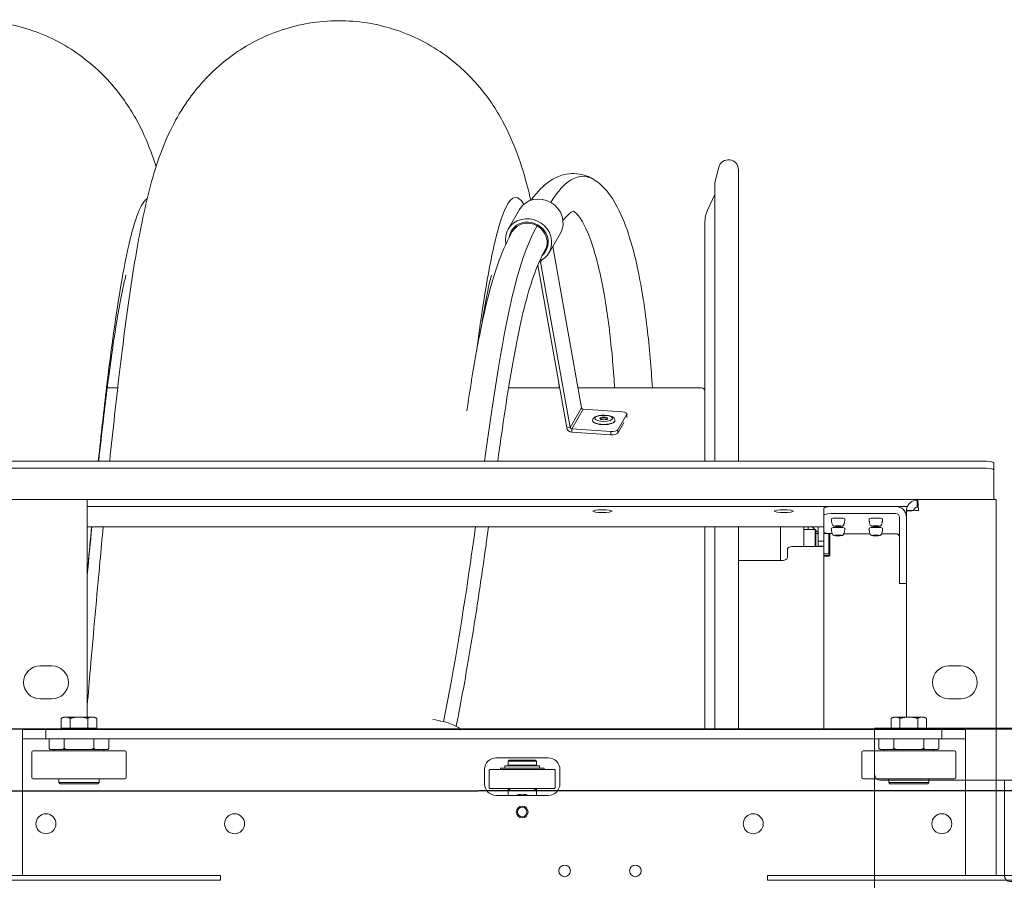
# Model space of a CAD drawing. Units: millimetres. Extents: x -3832 to 157681, y -5390 to 3327.
# Drawn here: x 18489 to 18906, y -1133 to -767 of the extents above; entities that cross this region are included whole.
import ezdxf

# ---------------------------------------------------------------- set-up
doc = ezdxf.new("R2010")
doc.units = ezdxf.units.MM
doc.linetypes.add('DASHED', pattern=[0.2068, 0.1655, -0.0413])
for name, color, linetype, lineweight in [('Kontur SSAWA', 40, 'Continuous', 20), ('Kontur WIESZAK', 3, 'Continuous', 20), ('Widoczne (ISO)', 10, 'Continuous', 30)]:
    doc.layers.add(name, color=color, linetype=linetype, lineweight=lineweight)
doc.layers.add('Niewidoczne', color=210, linetype='DASHED')
doc.layers.add('TEKST', color=4, linetype='Continuous')

# ---------------------------------------------------------------- blocks, each defined once
blk = doc.blocks.new('KOS-L element końcowy PRAWY Rzut 2')
at = {"layer": 'Niewidoczne'}
blk.add_line((0, 134.75), (2500, 135), dxfattribs=at)
at = {"layer": 'Widoczne (ISO)'}
blk.add_line((0, 161), (2400, 161), dxfattribs=at)
blk = doc.blocks.new('Zespół wieszaka ze wspornikiem ściennym Rzut 4')
at = {"layer": 'Kontur WIESZAK'}
for p, q in [((-90, 306.92), (-89.5, 306.92)), ((-90, 306.92), (-90, 298.92)), ((89.5, 306.92), (-89.5, 306.92)), ((89.5, 306.92), (90, 306.92)), ((90, 298.92), (90, 306.92)), ((-89.5, 298.92), (-90, 298.92)), ((-89.5, 298.92), (89.5, 298.92)), ((-41.24, 298.92), (-40, 295.92)), ((40, 295.92), (41.24, 298.92)), ((90, 298.92), (89.5, 298.92)), ((-40, 70), (-40, 295.92)), ((-35.5, 295.92), (-40, 295.92)), ((-35.5, 295.92), (-40, 295.92)), ((-35.5, 295.92), (35.5, 295.92)), ((35.5, 295.92), (-35.5, 295.92)), ((40, 295.92), (35.5, 295.92)), ((40, 295.92), (35.5, 295.92)), ((40, 70), (40, 295.92)), ((-40, 80), (-150, 80)), ((-150, 75.5), (-150, 80)), ((150, 80), (40, 80)), ((150, 75.5), (150, 80)), ((-150, 75.5), (-150, 60.5)), ((150, 75.5), (150, 60.5)), ((-90, 69.5), (-90, -69.5)), ((-89.5, 70), (-47, 70)), ((-47, 70), (-45, 70)), ((-39, 70), (-45, 70)), ((-44.39, -70), (-45, 70)), ((-39, 70), (39, 70)), ((45, 70), (39, 70)), ((45, 70), (47, 70)), ((45, 70), (45, -70)), ((47, 70), (89.5, 70)), ((90, 69.5), (90, -69.5)), ((-150, 60.5), (-150, -60.5)), ((150, 60.5), (150, -60.5)), ((-147.5, 58), (-90, 58)), ((-94.95, 17.5), (-94.95, 58)), ((90, 58), (147.5, 58)), ((94.95, 58), (94.95, 17.5)), ((-90.29, 15), (-92.54, 15)), ((-90, 15), (-90.29, 15)), ((90.29, 15), (90, 15)), ((92.54, 15), (90.29, 15)), ((-92.54, -15), (-90.29, -15)), ((-90.29, -15), (-90, -15)), ((90, -15), (90.29, -15)), ((90.29, -15), (92.54, -15)), ((-94.95, -58), (-94.95, -17.5)), ((94.95, -17.5), (94.95, -58)), ((-147.5, -58), (-90, -58)), ((90, -58), (147.5, -58)), ((-150, -60.5), (-150, -75.5)), ((150, -60.5), (150, -75.5)), ((-47, -70), (-89.5, -70)), ((-45, -70), (-47, -70)), ((-45, -70), (-39, -70)), ((-40, -198.08), (-40, -70)), ((39, -70), (-39, -70)), ((39, -70), (45, -70)), ((40, -198.08), (40, -70)), ((47, -70), (45, -70)), ((89.5, -70), (47, -70)), ((-150, -80), (-150, -75.5)), ((150, -80), (150, -75.5)), ((-40, -80), (-150, -80)), ((150, -80), (40, -80)), ((-40, -198.08), (-35.5, -198.08)), ((-40, -198.08), (-35.5, -198.08)), ((-40, -198.08), (-40, -201.08)), ((35.5, -198.08), (-35.5, -198.08)), ((35.5, -198.08), (-35.5, -198.08)), ((35.5, -198.08), (40, -198.08)), ((35.5, -198.08), (40, -198.08)), ((40, -201.08), (40, -198.08)), ((-40, -201.08), (-34, -201.08)), ((-40, -201.08), (-40, -204.08)), ((-34, -201.08), (-40, -201.08)), ((-34, -204.08), (-40, -204.08)), ((-34, -201.08), (34, -201.08)), ((34, -201.08), (-34, -201.08)), ((-34, -204.08), (34, -204.08)), ((34, -201.08), (40, -201.08)), ((40, -201.08), (34, -201.08)), ((40, -204.08), (34, -204.08)), ((40, -204.08), (40, -201.08))]:
    blk.add_line(p, q, dxfattribs=at)
for centre, radius, start, end in [((-89.5, 69.5), 0.5, 90, 180), ((89.5, 69.5), 0.5, 0, 90), ((-147.5, 60.5), 2.5, 180, 270), ((147.5, 60.5), 2.5, 270, 0), ((-147.5, -60.5), 2.5, 90, 180), ((147.5, -60.5), 2.5, 0, 90), ((-89.5, -69.5), 0.5, 180, 270), ((89.5, -69.5), 0.5, 270, 0)]:
    blk.add_arc(centre, radius, start, end, dxfattribs=at)
for centre, major_axis, start_param, end_param in [((-92.54, 17.5), (0, -2.5), 4.712389, 6.283185), ((92.54, 17.5), (0, -2.5), 0, 1.570796), ((-92.54, -17.5), (0, 2.5), 0, 1.570796), ((92.54, -17.5), (0, 2.5), 4.712389, 6.283185)]:
    blk.add_ellipse(centre, major_axis=major_axis, ratio=0.965926, start_param=start_param, end_param=end_param, dxfattribs=at)
blk = doc.blocks.new('OP-ALAN-U_C-8-N Rzut 4')
at = {"layer": 'Kontur SSAWA'}
for p, q in [((-90.29, 366.1), (-88.61, 372.57)), ((-80.25, 247.88), (-80.25, 371.5)), ((-90.32, 365.85), (-90.32, 247.88)), ((-93.38, 354.41), (-90.32, 360.96)), ((-177.94, 346.3), (-173.12, 354.63)), ((-176.2, 345.3), (-174.88, 347.59)), ((-94.5, 247.88), (-94.5, 349.34)), ((-160.62, 336.29), (-155.8, 344.62)), ((-162.35, 337.29), (-161.03, 339.58)), ((-159.06, 338.99), (-146.86, 270.51)), ((-165.41, 330.99), (-153.13, 262.04)), ((-164.19, 332.4), (-164.84, 332.33)), ((-163.87, 333.09), (-164.24, 333.65)), ((-163.75, 333.15), (-164.19, 332.4)), ((-151.68, 262.18), (-164.19, 332.4)), ((-347.99, 279), (-343.57, 279)), ((-177.78, 279), (-156.15, 279)), ((-148.37, 279), (-96, 279)), ((-146.86, 270.51), (-151.68, 262.18)), ((-146.13, 269.88), (-150.95, 261.55)), ((-146.13, 269.88), (-129.58, 268.78)), ((-127.61, 267.79), (-131.46, 261.12)), ((-127.61, 267.79), (-127.61, 266.4)), ((-127.56, 266.56), (-127.56, 267.95)), ((-142.14, 265.07), (-142.14, 264.97)), ((-132.64, 265.08), (-132.64, 264.98)), ((-128.83, 264.27), (-131.46, 259.71)), ((-151.68, 262.18), (-153.13, 262.04)), ((-134.4, 260.45), (-150.95, 261.55)), ((-150.95, 261.55), (-150.95, 260.13)), ((-150.95, 260.13), (-134.4, 259.04)), ((-134.4, 260.45), (-134.4, 259.04)), ((-131.46, 259.71), (-131.46, 261.12)), ((-965, 247.88), (23, 247.88)), ((28, 244.25), (28, 247.22)), ((-965, 244.9), (23, 244.9)), ((28, 244.25), (28, 243.79)), ((28, 243.79), (28, 242.1)), ((28, 242.1), (28, 231.63)), ((-356.5, 231.63), (-389.75, 231.63)), ((-356.5, 139.3), (-356.5, 231.63)), ((-4.25, 231.59), (-356.5, 231.59)), ((-4.23, 231.36), (-4.5, 231.35)), ((-4.5, 231.35), (-4.5, 229.54)), ((29, 231.63), (-4.25, 231.63)), ((-3.94, 226.96), (-4.25, 231.63)), ((29, 72), (29, 231.63)), ((-356.5, 228.61), (-8.64, 228.61)), ((-44, 227.96), (-44, 224.98)), ((-13.5, 228.61), (-39, 228.61)), ((-39, 225.64), (-13.5, 225.64)), ((-9, 226.86), (-7.17, 226.86)), ((-9, 226.86), (-9, 226.64)), ((-9, 139.3), (-9, 226.64)), ((-7.17, 226.86), (-6.07, 226.86)), ((-4.5, 229.54), (-4.5, 228.38)), ((-4.5, 228.38), (-4.03, 228.38)), ((-4.5, 226.92), (-3.94, 226.96)), ((-44, 217.74), (-44, 224.98)), ((-12, 224.15), (-12, 208.79)), ((-356.5, 219.95), (-44, 219.95)), ((-94.5, 134), (-94.5, 219.95)), ((-90.32, 219.95), (-90.32, 134)), ((-80.25, 134), (-80.25, 219.95)), ((-62.5, 218.78), (-62.5, 219.95)), ((-62.5, 218.78), (-62.5, 205.72)), ((-52.5, 211.63), (-52.5, 219.95)), ((-47.75, 218.83), (-52.5, 218.83)), ((-50.74, 218.83), (-50.74, 219.69)), ((-49.06, 219.95), (-47.87, 218.83)), ((-47.75, 211.63), (-47.75, 218.83)), ((-47.5, 218.58), (-47.75, 218.83)), ((-47.5, 218.58), (-47.5, 211.63)), ((-47.5, 218.48), (-46.5, 217.53)), ((-47.5, 217.18), (-46.5, 217.18)), ((-46.5, 213.89), (-46.5, 219.95)), ((-44, 217.74), (-44, 213.89)), ((-44, 217.18), (-42, 217.18)), ((-42, 208.54), (-42, 217.18)), ((-41.5, 216.68), (-42, 217.18)), ((-46.5, 213.89), (-44, 213.89)), ((-46.5, 211.73), (-46.5, 213.89)), ((-44, 211.73), (-44, 213.89)), ((-41.5, 216.68), (-41.5, 208.98)), ((-24.47, 217.09), (-35.53, 217.09)), ((-13.5, 217.09), (-19.53, 217.09)), ((-59.5, 207.01), (-59.5, 210.46)), ((-44, 211.63), (-57, 211.63)), ((-44, 211.73), (-46.5, 211.73)), ((-46.5, 211.73), (-46.5, 211.63)), ((-44, 211.73), (-44, 211.63)), ((-44, 211.63), (-44, 134)), ((-41.5, 208.98), (-41.5, 208.24)), ((-62, 205.72), (-80.25, 205.72)), ((-44, 208.54), (-42, 208.54)), ((-42, 207.8), (-44, 207.8)), ((-44, 207.48), (-42, 207.48)), ((-41.5, 207.98), (-42, 207.48)), ((-42, 207.48), (-42, 207.8)), ((-41.5, 208.24), (-41.5, 207.98)), ((-12, 203.17), (-12, 208.79)), ((-12, 203.17), (-12, 195.94)), ((-12, 195.89), (-12, 195.94)), ((-9, 195.89), (-12, 195.89)), ((-376.5, 161), (-371.5, 161)), ((9, 161), (14, 161)), ((-371.5, 147), (-376.5, 147)), ((14, 147), (9, 147)), ((-366.5, 139.3), (-367.51, 138.72)), ((-367.51, 134.6), (-367.51, 138.72)), ((-365.63, 139.3), (-366.5, 139.3)), ((-360, 139.3), (-365.63, 139.3)), ((-363.75, 134.6), (-363.75, 138.72)), ((-354.37, 139.3), (-360, 139.3)), ((-356.25, 134.6), (-356.25, 138.72)), ((-353.5, 139.3), (-354.37, 139.3)), ((-353.5, 139.3), (-352.49, 138.72)), ((-352.49, 134.6), (-352.49, 138.72)), ((-14.5, 139.3), (-15.51, 138.72)), ((-15.51, 134.6), (-15.51, 138.72)), ((-13.63, 139.3), (-14.5, 139.3)), ((-8, 139.3), (-13.63, 139.3)), ((-11.75, 134.6), (-11.75, 138.72)), ((-2.37, 139.3), (-8, 139.3)), ((-4.25, 134.6), (-4.25, 138.72)), ((-1.5, 139.3), (-2.37, 139.3)), ((-1.5, 139.3), (-0.49, 138.72)), ((-0.49, 134.6), (-0.49, 138.72)), ((-374, 134), (-384, 134)), ((-384, 134), (-384, 130)), ((-374, 130), (-374, 134)), ((-374, 134), (6, 134)), ((-363.75, 134.6), (-367.51, 134.6)), ((-365.81, 134.6), (-365.81, 134)), ((-356.25, 134.6), (-363.75, 134.6)), ((-352.49, 134.6), (-356.25, 134.6)), ((-354.18, 134.6), (-354.18, 134)), ((-11.75, 134.6), (-15.51, 134.6)), ((-13.81, 134.6), (-13.81, 134)), ((-4.25, 134.6), (-11.75, 134.6)), ((-0.49, 134.6), (-4.25, 134.6)), ((-2.18, 134.6), (-2.18, 134)), ((6, 134), (6, 130)), ((16, 134), (6, 134)), ((16, 130), (16, 134)), ((-384, 130), (-374, 130)), ((-384, 128), (-384, 130)), ((-374, 130), (6, 130)), ((-372.7, 130), (-372.7, 126)), ((-366.35, 130), (-366.35, 126)), ((-353.65, 130), (-353.65, 126)), ((-347.3, 130), (-347.3, 126)), ((-20.7, 130), (-20.7, 126)), ((-14.35, 130), (-14.35, 126)), ((-1.65, 130), (-1.65, 126)), ((4.7, 130), (4.7, 126)), ((6, 130), (16, 130)), ((16, 130), (16, 128)), ((-384, 72), (-384, 128)), ((-372.2, 125.5), (-372.7, 126)), ((-372.2, 125.5), (-372.17, 125.5)), ((-372.17, 125.5), (-366.89, 125.5)), ((-370.5, 125), (-370.5, 125.5)), ((-366.89, 125.5), (-365.28, 125.5)), ((-365.28, 125.5), (-354.72, 125.5)), ((-354.72, 125.5), (-353.11, 125.5)), ((-353.11, 125.5), (-347.83, 125.5)), ((-349.5, 125), (-349.5, 125.5)), ((-347.83, 125.5), (-347.8, 125.5)), ((-347.8, 125.5), (-347.3, 126)), ((-20.2, 125.5), (-20.7, 126)), ((-20.2, 125.5), (-20.17, 125.5)), ((-20.17, 125.5), (-14.89, 125.5)), ((-18.5, 125), (-18.5, 125.5)), ((-14.89, 125.5), (-13.28, 125.5)), ((-13.28, 125.5), (-2.72, 125.5)), ((-2.72, 125.5), (-1.11, 125.5)), ((-1.11, 125.5), (4.17, 125.5)), ((2.5, 125), (2.5, 125.5)), ((4.17, 125.5), (4.2, 125.5)), ((4.2, 125.5), (4.7, 126)), ((16, 128), (16, 72)), ((-380, 113.6), (-380, 124.4)), ((-340.6, 125), (-379.4, 125)), ((-340, 113.6), (-340, 124.4)), ((-183, 122), (-161, 122)), ((-28, 113.6), (-28, 124.4)), ((11.4, 125), (-27.4, 125)), ((12, 113.6), (12, 124.4)), ((-188, 111), (-188, 117)), ((-185.7, 117), (-158.3, 117)), ((-181.25, 117.6), (-162.75, 117.6)), ((-181.25, 117), (-181.25, 117.6)), ((-164.65, 118.6), (-179.35, 118.6)), ((-179.35, 118.6), (-179.35, 117.6)), ((-177.5, 121), (-178, 120.5)), ((-166, 120.5), (-178, 120.5)), ((-178, 120.5), (-178, 118.8)), ((-166, 118.8), (-178, 118.8)), ((-177.7, 118.6), (-177.7, 118.8)), ((-177.5, 121), (-166.5, 121)), ((-166.5, 121), (-166, 120.5)), ((-166.3, 118.6), (-166.3, 118.8)), ((-166, 120.5), (-166, 118.8)), ((-164.65, 118.6), (-164.65, 117.6)), ((-162.75, 117), (-162.75, 117.6)), ((-156, 117), (-156, 111)), ((-340.6, 113), (-379.4, 113)), ((-368.5, 111.5), (-368.5, 113)), ((-351.5, 111.5), (-351.5, 113)), ((-186, 116.7), (-186, 109.3)), ((-158, 116.7), (-158, 109.3)), ((11.4, 113), (-27.4, 113)), ((-16.5, 111.5), (-16.5, 113)), ((0.5, 111.5), (0.5, 113)), ((-368.5, 111.5), (-351.5, 111.5)), ((-368, 111), (-368.5, 111.5)), ((-352, 111), (-368, 111)), ((-352, 111), (-351.5, 111.5)), ((-185.7, 109), (-158.3, 109)), ((-16.5, 111.5), (0.5, 111.5)), ((-16, 111), (-16.5, 111.5)), ((0, 111), (-16, 111)), ((0, 111), (0.5, 111.5)), ((-161, 106), (-183, 106)), ((-178, 106), (-178, 108.43)), ((-166, 108.43), (-166, 106)), ((-579.3, 72), (-302.5, 72)), ((-302.5, 72), (-300, 72)), ((-300, 70), (-300, 72)), ((-68, 72), (-65.5, 72)), ((-68, 72), (-68, 70)), ((211.3, 72), (-65.5, 72)), ((-407, 70), (-302.5, 70)), ((-300, 70), (-302.5, 70)), ((-65.5, 70), (-68, 70)), ((-65.5, 70), (39, 70))]:
    blk.add_line(p, q, dxfattribs=at)
for centre, radius in [((-172, 99), 2.5), ((-172, 99), 2.01), ((-374, 94), 4.25), ((-294, 94), 4.25), ((-74, 94), 4.25), ((6, 94), 4.25), ((-154, 74), 2.46), ((-124, 74), 2.46)]:
    blk.add_circle(centre, radius, dxfattribs=at)
for centre, radius, start, end in [((-84.5, 371.5), 4.25, 0, 165.4569), ((-89.32, 365.85), 1, 165.4569, 180), ((-82.5, 349.34), 12, 155, 180), ((-96, 277.5), 1.5, 0, 90), ((-376.5, 154), 7, 90, 270), ((-371.5, 154), 7, 270, 90), ((9, 154), 7, 90, 270), ((14, 154), 7, 270, 90), ((-379.4, 124.4), 0.6, 90, 180), ((-340.6, 124.4), 0.6, 0, 90), ((-183, 117), 5, 90, 180), ((-161, 117), 5, 0, 90), ((-27.4, 124.4), 0.6, 90, 180), ((11.4, 124.4), 0.6, 0, 90), ((-185.7, 116.7), 0.3, 90, 180), ((-158.3, 116.7), 0.3, 0, 90), ((-379.4, 113.6), 0.6, 180, 270), ((-340.6, 113.6), 0.6, 270, 0), ((-27.4, 113.6), 0.6, 180, 270), ((11.4, 113.6), 0.6, 270, 0), ((-183, 111), 5, 180, 270), ((-185.7, 109.3), 0.3, 180, 270), ((-161, 111), 5, 270, 0), ((-158.3, 109.3), 0.3, 270, 0), ((-172, 99), 7.5, 68.9605, 111.0395)]:
    blk.add_arc(centre, radius, start, end, dxfattribs=at)
for centre, major_axis, ratio, start_param, end_param in [((-164.46, 349.63), (-8.66, 5.01), 0.922905, 3.141593, 6.283185), ((-169.28, 341.29), (8.66, -5.01), 0.922905, 5.786474, 10.11354), ((-169.28, 341.29), (-7.36, 4.25), 0.922905, 2.822828, 6.650717), ((-169.28, 341.29), (-6.93, 4), 0.922905, 3.141593, 6.283185), ((-163.46, 332.47), (-0.649, 0.375), 0.922905, 5.786474, 6.944443), ((-146.13, 270.58), (0.649, -0.375), 0.922905, 3.80285, 5.20305), ((-130.06, 267.95), (2.5, 0), 0.339603, 6.089076, 7.659872), ((-137.39, 265.08), (-4.75, 0), 0.339603, 0, 3.141593), ((-137.39, 264.97), (4.75, 0), 0.339603, 3.141593, 6.283185), ((-137.39, 265.74), (-1.44, 0), 0.339603, 3.021095, 6.403683), ((-150.95, 262.25), (1.95, -1.13), 0.922905, 3.80285, 5.20305), ((-150.95, 262.25), (-0.649, 0.375), 0.922905, 0.661258, 2.061458), ((-133.92, 261.28), (2.5, 0), 0.339603, 4.51828, 6.089076), ((-133.92, 259.87), (2.5, 0), 0.339603, 4.51828, 6.089076), ((23, 247.22), (5, 0), 0.131589, 0, 1.570796), ((23, 244.25), (5, 0), 0.131589, 0, 1.570796), ((-39, 227.96), (-5, 0), 0.131589, 4.712389, 6.283185), ((-39, 224.98), (-5, 0), 0.131589, 4.712389, 6.283185), ((-13.5, 224.15), (4.5, 0), 0.991304, 0, 1.570796), ((-13.5, 224.15), (1.5, 0), 0.991304, 0, 1.570796), ((-38, 223.34), (2.88, 0), 0.131589, 6.279276, 9.428687), ((-22, 223.34), (2.88, 0), 0.131589, 6.279276, 9.428687), ((-39, 217.74), (-5, 0), 0.131589, 0, 1.2712), ((-38, 219.39), (2.88, 0), 0.131589, 6.279276, 9.428687), ((-22, 219.39), (2.88, 0), 0.131589, 6.279276, 9.428687), ((-13.5, 215.6), (1.5, 0), 0.991304, 0, 1.570796), ((-208.07, 135.66), (9.81, -1.96), 0.220516, 0, 1.798587)]:
    blk.add_ellipse(centre, major_axis=major_axis, ratio=ratio, start_param=start_param, end_param=end_param, dxfattribs=at)
for centre, major_axis, ratio in [((-137.39, 266.01), (-3.76, 0), 0.339603), ((-137.39, 266.01), (1.73, 0), 0.339603), ((-138, 226.64), (-4.1, 0), 0.131589), ((-61, 226.64), (-4.1, 0), 0.131589), ((-38, 220.36), (-1.2, 0), 0.131589), ((-22, 220.36), (-1.2, 0), 0.131589), ((-38, 216.41), (-1.2, 0), 0.131589), ((-22, 216.41), (-1.2, 0), 0.131589)]:
    blk.add_ellipse(centre, major_axis=major_axis, ratio=ratio, dxfattribs=at)
for points, knots in [([(-501.96, 247.88), (-500.74, 259.73), (-499.51, 271), (-496.85, 293.75), (-495.41, 305.06), (-492.42, 326.07), (-490.87, 335.73), (-487.35, 354.21), (-485.44, 362.77), (-481.14, 376.54), (-479.35, 381.57), (-474.97, 390.87), (-472.84, 394.83), (-466.29, 404.73), (-461.11, 410.94), (-449.08, 421.13), (-442.38, 425.37), (-427.79, 431.65), (-419.71, 433.73), (-403.39, 435.18), (-394.95, 434.56), (-379.01, 430.76), (-371.33, 427.54), (-357.81, 419.26), (-351.82, 414.11), (-342.33, 403.57), (-338.68, 398.13), (-333.13, 388.21), (-331.15, 383.63), (-328.69, 377.18), (-327.95, 375.03), (-327.27, 372.92)], [500.497289, 500.497289, 500.497289, 500.497289, 504.921977, 504.921977, 510.034206, 510.034206, 515.316473, 515.316473, 521.091521, 521.091521, 524.218022, 524.218022, 526.241739, 526.241739, 529.081828, 529.081828, 531.603469, 531.603469, 534.177717, 534.177717, 536.77381, 536.77381, 539.368869, 539.368869, 541.96092, 541.96092, 544.503441, 544.503441, 547.079898, 547.079898, 548.432154, 548.432154, 548.432154, 548.432154]), ([(-346.96, 247.88), (-345.58, 261.26), (-344.19, 273.9), (-341.37, 297.65), (-339.92, 308.77), (-336.9, 329.42), (-335.32, 338.92), (-331.67, 357.26), (-329.7, 365.82), (-324.98, 379.69), (-323.1, 384.53), (-318.63, 393.33), (-316.52, 396.98), (-309.97, 406.36), (-304.74, 412.3), (-292.63, 422.12), (-285.82, 426.22), (-271.05, 432.18), (-262.9, 434.06), (-246.53, 435.13), (-238.11, 434.3), (-222.29, 430.13), (-214.7, 426.72), (-201.43, 418.18), (-195.61, 412.94), (-186.44, 402.36), (-182.96, 396.98), (-177.63, 387.14), (-175.72, 382.61), (-172.15, 372.96), (-170.69, 367.94), (-169.01, 361.42), (-168.65, 359.98), (-168.31, 358.54)], [710.154508, 710.154508, 710.154508, 710.154508, 715.152426, 715.152426, 720.277661, 720.277661, 725.590898, 725.590898, 731.477979, 731.477979, 734.366895, 734.366895, 736.187465, 736.187465, 738.932307, 738.932307, 741.452326, 741.452326, 744.030518, 744.030518, 746.626624, 746.626624, 749.221741, 749.221741, 751.812441, 751.812441, 754.349656, 754.349656, 756.94605, 756.94605, 760.282197, 760.282197, 761.216857, 761.216857, 761.216857, 761.216857]), ([(-168.22, 358.56), (-167, 360.27), (-165.71, 361.82), (-161.76, 365.86), (-158.81, 368.01), (-152.53, 370), (-149.47, 370.17), (-144.13, 368.89), (-141.86, 367.69), (-137.15, 364.05), (-134.96, 361.31), (-130.96, 354.69), (-129.17, 350.7), (-126.02, 341.7), (-124.64, 336.78), (-122.45, 327.02), (-121.59, 322.45), (-120.14, 313.42), (-119.54, 309.07), (-118.52, 300.36), (-118.08, 296.06), (-117.35, 287.54), (-117.04, 283.35), (-116.77, 279)], [0.0471193, 0.0471193, 0.0471193, 0.0471193, 0.1, 0.1, 0.2, 0.2, 0.2753982, 0.2753982, 0.3420732, 0.3420732, 0.4363072, 0.4363072, 0.5363072, 0.5363072, 0.6296694, 0.6296694, 0.7003165, 0.7003165, 0.7589174, 0.7589174, 0.8108435, 0.8108435, 0.8571175, 0.8571175, 0.8571175, 0.8571175]), ([(-159.88, 357.64), (-157.59, 361.33), (-155.29, 364.11), (-153, 365.97), (-149.13, 369.12), (-145.29, 369.64), (-141.66, 367.4)], [0.0157318, 0.0157318, 0.0157318, 0.0157318, 0.1296366, 0.1296366, 0.1296366, 0.322987, 0.322987, 0.322987, 0.322987]), ([(-331.06, 359.34), (-331.53, 359.05), (-332, 358.58), (-332.48, 357.95), (-335.11, 354.45), (-337.74, 345.81), (-340.37, 332.48), (-343, 319.14), (-345.63, 301.12), (-348.26, 279.31), (-349.44, 269.55), (-350.62, 259.03), (-351.8, 247.87)], [9.2455627, 9.2455627, 9.2455627, 9.2455627, 9.3030935, 9.3030935, 9.3030935, 9.6231237, 9.6231237, 9.6231237, 9.9431342, 9.9431342, 9.9431342, 10.0863683, 10.0863683, 10.0863683, 10.0863683]), ([(-171.31, 356.81), (-172.2, 358.32), (-173.09, 359.26), (-173.98, 359.6), (-176.61, 360.62), (-179.24, 356.48), (-181.87, 347.4), (-184.5, 338.32), (-187.13, 324.3), (-189.76, 306.04), (-190.28, 302.46), (-190.79, 298.72), (-191.31, 294.82)], [2.7700788, 2.7700788, 2.7700788, 2.7700788, 2.8783679, 2.8783679, 2.8783679, 3.1981502, 3.1981502, 3.1981502, 3.5179256, 3.5179256, 3.5179256, 3.5806005, 3.5806005, 3.5806005, 3.5806005]), ([(-154.7, 349.94), (-154.31, 350.44), (-153.94, 350.9), (-152.31, 352.75), (-151.25, 353.49), (-150.4, 353.92), (-150.32, 353.95), (-150.31, 353.95)], [0.0585274, 0.0585274, 0.0585274, 0.0585274, 0.0838296, 0.0838296, 0.174517, 0.174517, 0.2283568, 0.2283568, 0.2283568, 0.2283568]), ([(-150.36, 353.93), (-150.35, 353.93), (-149.86, 353.8), (-147.97, 351.81), (-146.77, 350.13), (-144.38, 345.41), (-143.18, 342.48), (-141, 335.77), (-140.01, 332.13), (-138.28, 324.5), (-137.53, 320.66), (-136.24, 312.84), (-135.68, 308.97), (-134.7, 301.13), (-134.28, 297.22), (-133.54, 289.23), (-133.22, 285.19), (-132.89, 280.31), (-132.85, 279.66), (-132.81, 279)], [0.2759204, 0.2759204, 0.2759204, 0.2759204, 0.374517, 0.374517, 0.4656609, 0.4656609, 0.5515894, 0.5515894, 0.627888, 0.627888, 0.6927934, 0.6927934, 0.7488385, 0.7488385, 0.7991306, 0.7991306, 0.8462792, 0.8462792, 0.8535234, 0.8535234, 0.8535234, 0.8535234]), ([(-187.92, 247.88), (-185.67, 264.07), (-183.52, 279.15), (-181.2, 292.69), (-177.06, 316.86), (-172.36, 336.1), (-165.64, 347.72)], [11.847333, 11.847333, 11.847333, 11.847333, 17.557286, 17.557286, 17.557286, 27.753504, 27.753504, 27.753504, 27.753504]), ([(-195.49, 269.18), (-194.82, 273.7), (-194.14, 278.09), (-192.35, 289.09), (-191.23, 295.5), (-188.84, 307.6), (-187.58, 313.28), (-184.84, 323.85), (-183.37, 328.73), (-180.09, 337.65), (-178.29, 341.69), (-176.2, 345.3)], [14.893885, 14.893885, 14.893885, 14.893885, 16.652102, 16.652102, 19.427453, 19.427453, 22.202803, 22.202803, 24.978154, 24.978154, 27.753504, 27.753504, 27.753504, 27.753504]), ([(-182.39, 247.88), (-181.87, 251.64), (-181.34, 255.34), (-179.77, 266.22), (-178.73, 273.19), (-176.58, 286.39), (-175.48, 292.64), (-173.19, 304.27), (-171.99, 309.66), (-169.45, 319.45), (-168.11, 323.85), (-165.31, 331.49), (-163.83, 334.73), (-162.35, 337.29)], [12.494801, 12.494801, 12.494801, 12.494801, 13.876752, 13.876752, 16.652102, 16.652102, 19.427453, 19.427453, 22.202803, 22.202803, 24.978154, 24.978154, 27.753504, 27.753504, 27.753504, 27.753504]), ([(-340.01, 326.81), (-340.01, 326.81), (-340.03, 326.75), (-340.22, 326.11), (-340.63, 324.58), (-341.73, 319.66), (-342.48, 315.9), (-344.19, 306.07), (-345.19, 299.66), (-347.32, 284.43), (-348.48, 275.36), (-350.3, 259.89), (-350.96, 254), (-351.63, 247.88)], [313.467654, 313.467654, 313.467654, 313.467654, 314.098327, 314.098327, 316.784239, 316.784239, 320.104323, 320.104323, 324.033194, 324.033194, 328.380384, 328.380384, 330.846289, 330.846289, 330.846289, 330.846289]), ([(-185.01, 326.81), (-185.01, 326.81), (-185.04, 326.74), (-185.24, 326.05), (-185.66, 324.48), (-186.77, 319.48), (-187.52, 315.67), (-188.63, 309.27), (-188.96, 307.29), (-189.3, 305.19)], [103.810806, 103.810806, 103.810806, 103.810806, 104.485719, 104.485719, 107.182433, 107.182433, 110.514908, 110.514908, 111.871872, 111.871872, 111.871872, 111.871872]), ([(-142.14, 265.07), (-142.14, 265.27), (-142.09, 265.47), (-141.94, 265.84), (-141.82, 266), (-141.5, 266.35), (-141.27, 266.5), (-140.64, 266.84), (-140.2, 266.99), (-139.28, 267.2), (-138.8, 267.27), (-137.84, 267.34), (-137.36, 267.35), (-136.42, 267.32), (-135.96, 267.27), (-135.08, 267.12), (-134.66, 267.01), (-133.87, 266.72), (-133.5, 266.54), (-133.06, 266.13), (-132.95, 266), (-132.74, 265.65), (-132.65, 265.4), (-132.64, 265.11), (-132.64, 265.1), (-132.64, 265.08)], [3.141197, 3.141197, 3.141197, 3.141197, 3.283377, 3.283377, 3.448889, 3.448889, 3.707671, 3.707671, 4.118333, 4.118333, 4.48583, 4.48583, 4.83338, 4.83338, 5.179035, 5.179035, 5.536649, 5.536649, 5.933588, 5.933588, 6.079696, 6.079696, 6.270735, 6.270735, 6.28279, 6.28279, 6.28279, 6.28279]), ([(-40.88, 223.33), (-40.87, 223.16), (-40.86, 222.98), (-40.83, 222.64), (-40.81, 222.47), (-40.75, 222.13), (-40.72, 221.96), (-40.65, 221.64), (-40.6, 221.48), (-40.51, 221.17), (-40.46, 221.02), (-40.41, 220.87)], [7.85789065, 7.85789065, 7.85789065, 7.85789065, 7.8666554, 7.8666554, 7.87542014, 7.87542014, 7.88418488, 7.88418488, 7.89294962, 7.89294962, 7.90171436, 7.90171436, 7.90171436, 7.90171436]), ([(-35.59, 220.87), (-35.54, 221.02), (-35.49, 221.17), (-35.4, 221.48), (-35.35, 221.64), (-35.28, 221.96), (-35.25, 222.13), (-35.19, 222.47), (-35.17, 222.64), (-35.14, 222.98), (-35.13, 223.16), (-35.12, 223.33)], [4.66465625, 4.66465625, 4.66465625, 4.66465625, 4.67342099, 4.67342099, 4.68218574, 4.68218574, 4.69095048, 4.69095048, 4.69971522, 4.69971522, 4.70847996, 4.70847996, 4.70847996, 4.70847996]), ([(-24.88, 223.33), (-24.87, 223.16), (-24.86, 222.98), (-24.83, 222.64), (-24.81, 222.47), (-24.75, 222.13), (-24.72, 221.96), (-24.65, 221.64), (-24.6, 221.48), (-24.51, 221.17), (-24.46, 221.02), (-24.41, 220.87)], [7.85789065, 7.85789065, 7.85789065, 7.85789065, 7.8666554, 7.8666554, 7.87542014, 7.87542014, 7.88418488, 7.88418488, 7.89294962, 7.89294962, 7.90171436, 7.90171436, 7.90171436, 7.90171436]), ([(-19.59, 220.87), (-19.54, 221.02), (-19.49, 221.17), (-19.4, 221.48), (-19.35, 221.64), (-19.28, 221.96), (-19.25, 222.13), (-19.19, 222.47), (-19.17, 222.64), (-19.14, 222.98), (-19.13, 223.16), (-19.12, 223.33)], [4.66465625, 4.66465625, 4.66465625, 4.66465625, 4.67342099, 4.67342099, 4.68218574, 4.68218574, 4.69095048, 4.69095048, 4.69971522, 4.69971522, 4.70847996, 4.70847996, 4.70847996, 4.70847996]), ([(-354.62, 219.95), (-355.13, 214.69), (-355.65, 209.32), (-356.16, 203.86), (-356.27, 202.64), (-356.39, 201.42), (-356.5, 200.2)], [10.20083742, 10.20083742, 10.20083742, 10.20083742, 10.26312552, 10.26312552, 10.26312552, 10.27697427, 10.27697427, 10.27697427, 10.27697427]), ([(-356.5, 144.21), (-356.06, 149.41), (-355.61, 154.58), (-353.82, 175.34), (-352.46, 190.63), (-350.64, 210.23), (-350.18, 215.13), (-349.72, 219.95)], [698.552158, 698.552158, 698.552158, 698.552158, 700.171074, 700.171074, 705.12584, 705.12584, 706.804724, 706.804724, 706.804724, 706.804724]), ([(-205.33, 137.3), (-200.69, 160.62), (-197.03, 183.65), (-193.84, 205.56), (-193.13, 210.42), (-192.45, 215.22), (-191.78, 219.96)], [0.045278, 0.045278, 0.045278, 0.045278, 7.108907, 7.108907, 7.108907, 8.674808, 8.674808, 8.674808, 8.674808]), ([(-199.97, 135.39), (-198.29, 143.88), (-196.74, 152.34), (-193.77, 169.54), (-192.37, 178.27), (-189.75, 195.44), (-188.52, 203.89), (-186.98, 214.77), (-186.62, 217.37), (-186.26, 219.95)], [0.13452, 0.13452, 0.13452, 0.13452, 2.77535, 2.77535, 5.550701, 5.550701, 8.326051, 8.326051, 9.206858, 9.206858, 9.206858, 9.206858]), ([(-50.58, 219.95), (-50.63, 219.92), (-50.67, 219.88), (-50.73, 219.79), (-50.74, 219.74), (-50.74, 219.69)], [0.50313456, 0.50313456, 0.50313456, 0.50313456, 0.5488042, 0.5488042, 0.60226318, 0.60226318, 0.60226318, 0.60226318]), ([(-40.88, 219.39), (-40.87, 219.21), (-40.86, 219.04), (-40.83, 218.69), (-40.81, 218.52), (-40.75, 218.18), (-40.72, 218.01), (-40.65, 217.69), (-40.6, 217.53), (-40.51, 217.22), (-40.46, 217.07), (-40.41, 216.92)], [7.85789065, 7.85789065, 7.85789065, 7.85789065, 7.8666554, 7.8666554, 7.87542014, 7.87542014, 7.88418488, 7.88418488, 7.89294962, 7.89294962, 7.90171436, 7.90171436, 7.90171436, 7.90171436]), ([(-40.41, 220.87), (-40.38, 220.79), (-40.34, 220.72), (-40.24, 220.59), (-40.19, 220.54), (-40.08, 220.45), (-40.03, 220.42), (-39.9, 220.35), (-39.84, 220.33), (-39.57, 220.24), (-39.38, 220.22), (-38.95, 220.17), (-38.74, 220.16), (-38.33, 220.14), (-38.13, 220.14), (-37.73, 220.14), (-37.53, 220.14), (-37.15, 220.16), (-36.96, 220.18), (-36.61, 220.22), (-36.45, 220.25), (-36.21, 220.31), (-36.13, 220.34), (-35.98, 220.41), (-35.94, 220.44), (-35.82, 220.52), (-35.74, 220.59), (-35.64, 220.76), (-35.61, 220.81), (-35.59, 220.87)], [1.618529, 1.618529, 1.618529, 1.618529, 1.66724, 1.66724, 1.729841, 1.729841, 1.816101, 1.816101, 1.959408, 1.959408, 2.456798, 2.456798, 2.838521, 2.838521, 3.183448, 3.183448, 3.523454, 3.523454, 3.871833, 3.871833, 4.264296, 4.264296, 4.464476, 4.464476, 4.537462, 4.537462, 4.631012, 4.631012, 4.664656, 4.664656, 4.664656, 4.664656]), ([(-35.59, 216.92), (-35.54, 217.07), (-35.49, 217.22), (-35.4, 217.53), (-35.35, 217.69), (-35.28, 218.01), (-35.25, 218.18), (-35.19, 218.52), (-35.17, 218.69), (-35.14, 219.04), (-35.13, 219.21), (-35.12, 219.39)], [4.66465625, 4.66465625, 4.66465625, 4.66465625, 4.67342099, 4.67342099, 4.68218574, 4.68218574, 4.69095048, 4.69095048, 4.69971522, 4.69971522, 4.70847996, 4.70847996, 4.70847996, 4.70847996]), ([(-24.88, 219.39), (-24.87, 219.21), (-24.86, 219.04), (-24.83, 218.69), (-24.81, 218.52), (-24.75, 218.18), (-24.72, 218.01), (-24.65, 217.69), (-24.6, 217.53), (-24.51, 217.22), (-24.46, 217.07), (-24.41, 216.92)], [7.85789065, 7.85789065, 7.85789065, 7.85789065, 7.8666554, 7.8666554, 7.87542014, 7.87542014, 7.88418488, 7.88418488, 7.89294962, 7.89294962, 7.90171436, 7.90171436, 7.90171436, 7.90171436]), ([(-24.41, 220.87), (-24.38, 220.79), (-24.34, 220.72), (-24.24, 220.59), (-24.19, 220.54), (-24.08, 220.45), (-24.03, 220.42), (-23.9, 220.35), (-23.84, 220.33), (-23.57, 220.24), (-23.38, 220.22), (-22.95, 220.17), (-22.74, 220.16), (-22.33, 220.14), (-22.13, 220.14), (-21.73, 220.14), (-21.53, 220.14), (-21.15, 220.16), (-20.96, 220.18), (-20.61, 220.22), (-20.45, 220.25), (-20.21, 220.31), (-20.13, 220.34), (-19.98, 220.41), (-19.94, 220.44), (-19.82, 220.52), (-19.74, 220.59), (-19.64, 220.76), (-19.61, 220.81), (-19.59, 220.87)], [1.618529, 1.618529, 1.618529, 1.618529, 1.66724, 1.66724, 1.729841, 1.729841, 1.816101, 1.816101, 1.959408, 1.959408, 2.456798, 2.456798, 2.838521, 2.838521, 3.183448, 3.183448, 3.523454, 3.523454, 3.871833, 3.871833, 4.264296, 4.264296, 4.464476, 4.464476, 4.537462, 4.537462, 4.631012, 4.631012, 4.664656, 4.664656, 4.664656, 4.664656]), ([(-19.59, 216.92), (-19.54, 217.07), (-19.49, 217.22), (-19.4, 217.53), (-19.35, 217.69), (-19.28, 218.01), (-19.25, 218.18), (-19.19, 218.52), (-19.17, 218.69), (-19.14, 219.04), (-19.13, 219.21), (-19.12, 219.39)], [4.66465625, 4.66465625, 4.66465625, 4.66465625, 4.67342099, 4.67342099, 4.68218574, 4.68218574, 4.69095048, 4.69095048, 4.69971522, 4.69971522, 4.70847996, 4.70847996, 4.70847996, 4.70847996]), ([(-40.41, 216.92), (-40.38, 216.84), (-40.34, 216.77), (-40.24, 216.64), (-40.19, 216.59), (-40.08, 216.5), (-40.03, 216.47), (-39.9, 216.41), (-39.84, 216.38), (-39.57, 216.3), (-39.38, 216.27), (-38.95, 216.22), (-38.74, 216.21), (-38.33, 216.19), (-38.13, 216.19), (-37.73, 216.19), (-37.53, 216.2), (-37.15, 216.22), (-36.96, 216.23), (-36.61, 216.27), (-36.45, 216.3), (-36.21, 216.36), (-36.13, 216.39), (-35.98, 216.47), (-35.94, 216.49), (-35.82, 216.58), (-35.74, 216.64), (-35.64, 216.81), (-35.61, 216.87), (-35.59, 216.92)], [1.618529, 1.618529, 1.618529, 1.618529, 1.66724, 1.66724, 1.729841, 1.729841, 1.816101, 1.816101, 1.959408, 1.959408, 2.456798, 2.456798, 2.838521, 2.838521, 3.183448, 3.183448, 3.523454, 3.523454, 3.871833, 3.871833, 4.264296, 4.264296, 4.464476, 4.464476, 4.537462, 4.537462, 4.631012, 4.631012, 4.664656, 4.664656, 4.664656, 4.664656]), ([(-24.41, 216.92), (-24.38, 216.84), (-24.34, 216.77), (-24.24, 216.64), (-24.19, 216.59), (-24.08, 216.5), (-24.03, 216.47), (-23.9, 216.41), (-23.84, 216.38), (-23.57, 216.3), (-23.38, 216.27), (-22.95, 216.22), (-22.74, 216.21), (-22.33, 216.19), (-22.13, 216.19), (-21.73, 216.19), (-21.53, 216.2), (-21.15, 216.22), (-20.96, 216.23), (-20.61, 216.27), (-20.45, 216.3), (-20.21, 216.36), (-20.13, 216.39), (-19.98, 216.47), (-19.94, 216.49), (-19.82, 216.58), (-19.74, 216.64), (-19.64, 216.81), (-19.61, 216.87), (-19.59, 216.92)], [1.618529, 1.618529, 1.618529, 1.618529, 1.66724, 1.66724, 1.729841, 1.729841, 1.816101, 1.816101, 1.959408, 1.959408, 2.456798, 2.456798, 2.838521, 2.838521, 3.183448, 3.183448, 3.523454, 3.523454, 3.871833, 3.871833, 4.264296, 4.264296, 4.464476, 4.464476, 4.537462, 4.537462, 4.631012, 4.631012, 4.664656, 4.664656, 4.664656, 4.664656]), ([(-59.5, 210.46), (-59.5, 210.88), (-58.98, 211.29), (-58.19, 211.49), (-57.83, 211.58), (-57.41, 211.63), (-57, 211.63)], [-0.785398, -0.785398, -0.785398, -0.785398, 0.288043, 0.288043, 0.288043, 0.785398, 0.785398, 0.785398, 0.785398]), ([(-62, 205.72), (-61.11, 205.72), (-60.23, 205.99), (-59.8, 206.4), (-59.61, 206.59), (-59.5, 206.8), (-59.5, 207.01)], [-0.785398, -0.785398, -0.785398, -0.785398, 0.288043, 0.288043, 0.288043, 0.785398, 0.785398, 0.785398, 0.785398])]:
    blk.add_open_spline(points, degree=3, knots=knots, dxfattribs=at)
for points in [[(-156.23, 279), (-156.29, 279.49), (-156.35, 279.99), (-156.41, 280.48)], [(-5.27, 231.28), (-7.32, 230.92), (-9, 228.95), (-9, 226.86)], [(-4.5, 231.35), (-4.76, 231.35), (-5.02, 231.33), (-5.27, 231.28)], [(-9, 226.64), (-9, 226.72), (-7.3, 226.81), (-5.27, 226.89)], [(-6, 226.86), (-6, 227.56), (-5.44, 228.23), (-4.76, 228.35)], [(-4.5, 226.92), (-4.76, 226.91), (-5.02, 226.9), (-5.27, 226.89)], [(-4.76, 228.35), (-4.67, 228.37), (-4.59, 228.38), (-4.5, 228.38)], [(-354.52, 219.95), (-355.18, 213.3), (-355.84, 206.44), (-356.5, 199.42)]]:
    blk.add_open_spline(points, degree=3, dxfattribs=at)
for points, weights in [([(-42, 208.54), (-41.74, 208.77), (-41.5, 208.98)], [1, 1.00152266777, 1]), ([(-41.5, 208.24), (-41.74, 208.03), (-42, 207.8)], [1, 1.0015189045, 1]), ([(-365.63, 139.3), (-366.5, 139.3), (-367.51, 138.72)], [1, 1.0379548493, 1]), ([(-363.75, 138.72), (-364.76, 139.3), (-365.63, 139.3)], [1, 1.0379548493, 1]), ([(-360, 139.3), (-361.74, 139.3), (-363.75, 138.72)], [1, 1.0379548493, 1]), ([(-356.25, 138.72), (-358.26, 139.3), (-360, 139.3)], [1, 1.0379548493, 1]), ([(-354.37, 139.3), (-355.24, 139.3), (-356.25, 138.72)], [1, 1.0379548493, 1]), ([(-352.49, 138.72), (-353.5, 139.3), (-354.37, 139.3)], [1, 1.0379548493, 1]), ([(-13.63, 139.3), (-14.5, 139.3), (-15.51, 138.72)], [1, 1.0379548493, 1]), ([(-11.75, 138.72), (-12.76, 139.3), (-13.63, 139.3)], [1, 1.0379548493, 1]), ([(-8, 139.3), (-9.74, 139.3), (-11.75, 138.72)], [1, 1.0379548493, 1]), ([(-4.25, 138.72), (-6.26, 139.3), (-8, 139.3)], [1, 1.0379548493, 1]), ([(-2.37, 139.3), (-3.24, 139.3), (-4.25, 138.72)], [1, 1.0379548493, 1]), ([(-0.49, 138.72), (-1.5, 139.3), (-2.37, 139.3)], [1, 1.0379548493, 1]), ([(-372.7, 126), (-372.43, 125.73), (-372.17, 125.5)], [1, 1.00092526576, 1]), ([(-366.89, 125.5), (-366.62, 125.73), (-366.35, 126)], [1, 1.00092526576, 1]), ([(-366.35, 126), (-365.8, 125.73), (-365.28, 125.5)], [1, 1.00092526576, 1]), ([(-354.72, 125.5), (-354.2, 125.73), (-353.65, 126)], [1, 1.00092526576, 1]), ([(-353.65, 126), (-353.38, 125.73), (-353.11, 125.5)], [1, 1.00092526576, 1]), ([(-347.83, 125.5), (-347.57, 125.73), (-347.3, 126)], [1, 1.00092526576, 1]), ([(-20.7, 126), (-20.43, 125.73), (-20.17, 125.5)], [1, 1.00092526576, 1]), ([(-14.89, 125.5), (-14.62, 125.73), (-14.35, 126)], [1, 1.00092526576, 1]), ([(-14.35, 126), (-13.8, 125.73), (-13.28, 125.5)], [1, 1.00092526576, 1]), ([(-2.72, 125.5), (-2.2, 125.73), (-1.65, 126)], [1, 1.00092526576, 1]), ([(-1.65, 126), (-1.38, 125.73), (-1.11, 125.5)], [1, 1.00092526576, 1]), ([(4.17, 125.5), (4.43, 125.73), (4.7, 126)], [1, 1.00092526576, 1]), ([(-176.5, 109), (-177.2, 108.76), (-178, 108.43)], [1, 1.00827969046, 1.00767626578]), ([(-178, 108.43), (-178, 108.76), (-178, 109)], [1.00767626578, 1.00827969046, 1]), ([(-166, 108.43), (-166.8, 108.76), (-167.5, 109)], [1.00767626578, 1.00827969046, 1]), ([(-166, 109), (-166, 108.76), (-166, 108.43)], [1, 1.00827969046, 1.00767626578])]:
    blk.add_rational_spline(points, weights, degree=2, dxfattribs=at)

msp = doc.modelspace()

# ---------------------------------------------------------------- block references
at = {"layer": 'Kontur SSAWA'}
msp.add_blockref('OP-ALAN-U_C-8-N Rzut 4', (18873.94, -1202.68), dxfattribs=at)
at = {"layer": 'TEKST'}
for name, p in [('Zespół wieszaka ze wspornikiem ściennym Rzut 4', (19001.42, -1148.18)), ('KOS-L element końcowy PRAWY Rzut 2', (18251.42, -1229.43))]:
    msp.add_blockref(name, p, dxfattribs=at)

doc.saveas('drawing.dxf')
